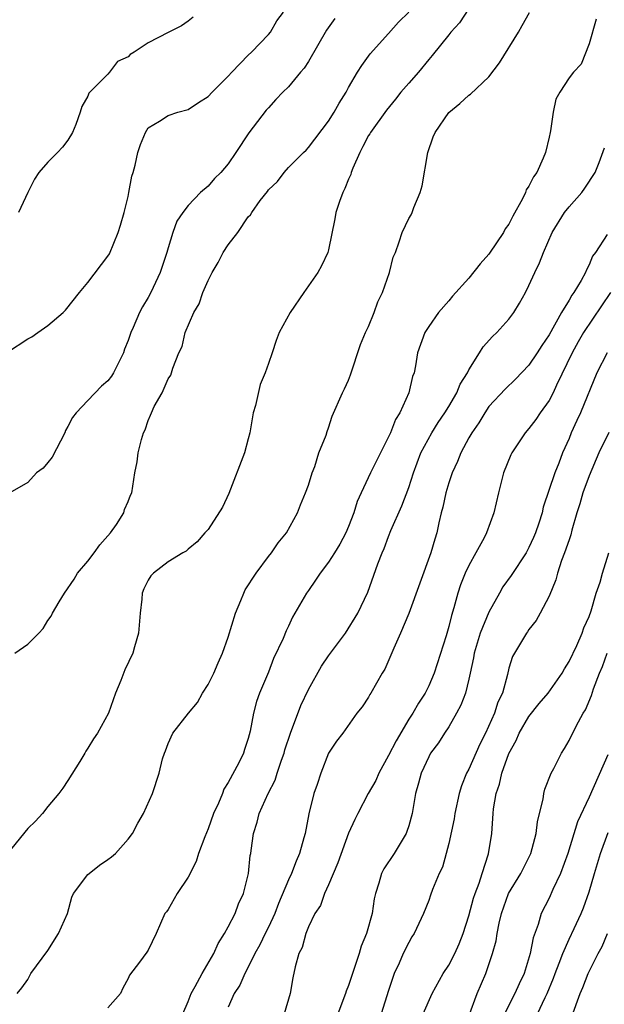
# Model space of a CAD drawing. Units: inches. Extents: x 2601000 to 2604000, y 1512000 to 1515000.
# Drawn here: x 2602552 to 2602611, y 1512568 to 1512666 of the extents above; entities that cross this region are included whole.
import ezdxf

# ---------------------------------------------------------------- set-up
doc = ezdxf.new("R2010")
doc.units = ezdxf.units.IN
doc.header["$MEASUREMENT"] = 0
doc.layers.add('LD26011512_2ft', color=82, linetype='Continuous')

msp = doc.modelspace()

# ---------------------------------------------------------------- linework, layer by layer
at = {"layer": 'LD26011512_2ft'}
for points, elevation in [([(2602597, 1512667.379), (2602596.076, 1512665.924), (2602595.216, 1512665), (2602595, 1512664.749), (2602593.343, 1512662.657), (2602593, 1512662.287), (2602591.965, 1512661), (2602591, 1512659.914), (2602590.227, 1512659), (2602589.693, 1512658.307), (2602588.782, 1512657.218), (2602587.195, 1512655), (2602587.134, 1512654.866), (2602587, 1512654.673), (2602586.429, 1512653.571), (2602586.113, 1512653), (2602585.428, 1512651.428), (2602585.273, 1512651), (2602585.215, 1512650.785), (2602585, 1512650.336), (2602584.623, 1512649.377), (2602584.429, 1512649), (2602584.092, 1512648.092), (2602583.731, 1512647), (2602583.639, 1512646.361), (2602583, 1512643.252), (2602582.936, 1512643), (2602582.314, 1512641.685), (2602581.924, 1512641), (2602580.533, 1512639), (2602579.181, 1512637), (2602578.083, 1512635), (2602577.783, 1512634.218), (2602577.381, 1512633), (2602577, 1512631.933), (2602576.696, 1512631), (2602576.183, 1512629.816), (2602575.717, 1512627.717), (2602575.494, 1512627), (2602575.145, 1512625), (2602575, 1512624.41), (2602574.612, 1512623), (2602573.05, 1512618.951), (2602572.431, 1512617.568), (2602571, 1512615.354), (2602570.665, 1512615), (2602569.902, 1512614.098), (2602569, 1512613.394), (2602568.809, 1512613.19), (2602568.46, 1512613), (2602567, 1512612.108), (2602565.556, 1512611), (2602565.289, 1512610.711), (2602565, 1512610.285), (2602564.584, 1512609.416), (2602564.408, 1512609), (2602564.377, 1512608.377), (2602564.207, 1512607), (2602564.055, 1512605), (2602563.637, 1512603.637), (2602563.47, 1512603), (2602562.675, 1512601.325), (2602562.281, 1512600.281), (2602561.763, 1512599), (2602561.036, 1512597), (2602559.966, 1512595), (2602559.57, 1512594.43), (2602559, 1512593.497), (2602558.788, 1512593.212), (2602558.686, 1512593), (2602558.182, 1512592.182), (2602557, 1512590.291), (2602556.488, 1512589.512), (2602556.095, 1512589), (2602555, 1512587.689), (2602554.473, 1512587), (2602553.786, 1512586.214), (2602553, 1512585.477), (2602550.966, 1512583)], 7818), ([(2602550.966, 1512633.034), (2602553, 1512634.373), (2602553.415, 1512634.585), (2602554.012, 1512635), (2602555, 1512635.726), (2602556.524, 1512637), (2602556.763, 1512637.237), (2602558.17, 1512639), (2602559, 1512639.995), (2602561, 1512642.629), (2602561.138, 1512642.862), (2602562.023, 1512645), (2602562.257, 1512645.743), (2602562.603, 1512647), (2602563, 1512648.598), (2602563.093, 1512649), (2602563.375, 1512650.625), (2602563.507, 1512651), (2602563.712, 1512651.712), (2602563.977, 1512653), (2602564.23, 1512653.77), (2602564.733, 1512655), (2602565, 1512655.441), (2602566.126, 1512656.126), (2602567, 1512656.689), (2602567.967, 1512657), (2602569, 1512657.278), (2602570.015, 1512657.984), (2602571, 1512658.575), (2602571.386, 1512659), (2602573, 1512660.602), (2602573.347, 1512661), (2602575, 1512662.697), (2602575.323, 1512663), (2602577, 1512664.766), (2602577.199, 1512665), (2602577.861, 1512666.139), (2602578.495, 1512667)], 7812), ([(2602551.707, 1512603), (2602553, 1512603.886), (2602554.097, 1512605), (2602554.529, 1512605.471), (2602555, 1512606.267), (2602555.317, 1512606.683), (2602555.474, 1512607), (2602556.133, 1512608.133), (2602556.667, 1512609), (2602557.62, 1512610.38), (2602557.973, 1512611), (2602559, 1512612.19), (2602559.619, 1512613), (2602560.186, 1512613.814), (2602561, 1512614.699), (2602561.257, 1512615), (2602561.844, 1512615.843), (2602562.57, 1512617), (2602562.646, 1512617.354), (2602563, 1512618.13), (2602563.239, 1512618.761), (2602563.374, 1512619), (2602563.683, 1512621), (2602563.908, 1512622.093), (2602564.018, 1512623), (2602564.339, 1512624.339), (2602564.558, 1512625), (2602564.716, 1512625.284), (2602565, 1512626.218), (2602565.256, 1512626.744), (2602565.328, 1512627), (2602565.611, 1512627.611), (2602566.392, 1512629), (2602567, 1512630.377), (2602567.259, 1512630.741), (2602567.35, 1512631), (2602567.469, 1512631.469), (2602568.085, 1512633), (2602568.393, 1512633.607), (2602568.703, 1512635), (2602569.578, 1512637), (2602570.111, 1512637.889), (2602570.475, 1512639), (2602571, 1512640.217), (2602571.39, 1512641), (2602572.001, 1512641.999), (2602572.507, 1512643), (2602573, 1512643.771), (2602573.956, 1512645), (2602575, 1512646.572), (2602575.232, 1512646.768), (2602575.344, 1512647), (2602576.179, 1512648.179), (2602576.9, 1512649.1), (2602577, 1512649.258), (2602577.907, 1512650.093), (2602578.569, 1512651), (2602579, 1512651.482), (2602580.498, 1512653), (2602580.766, 1512653.233), (2602581, 1512653.481), (2602583, 1512656.1), (2602583.557, 1512657), (2602584.077, 1512657.923), (2602584.756, 1512659), (2602585, 1512659.469), (2602585.9, 1512661), (2602586.32, 1512661.681), (2602587.156, 1512662.845), (2602589, 1512664.868), (2602589.987, 1512666.013), (2602591, 1512667.011)], 7816), ([(2602551.936, 1512569), (2602552.418, 1512569.582), (2602553, 1512570.405), (2602553.308, 1512571), (2602555, 1512573.316), (2602556.075, 1512575), (2602556.946, 1512577), (2602557.38, 1512578.62), (2602557.557, 1512579), (2602559, 1512580.881), (2602559.122, 1512581), (2602560.161, 1512581.839), (2602561, 1512582.408), (2602561.343, 1512582.658), (2602561.75, 1512583), (2602563, 1512584.425), (2602563.443, 1512585), (2602563.984, 1512586.016), (2602564.552, 1512587), (2602565.432, 1512589), (2602566.096, 1512591), (2602566.441, 1512592.441), (2602566.627, 1512593), (2602566.744, 1512593.256), (2602567, 1512593.984), (2602567.463, 1512595), (2602569.021, 1512597), (2602569.916, 1512598.085), (2602570.443, 1512599), (2602571, 1512599.858), (2602571.551, 1512601), (2602571.98, 1512602.021), (2602572.424, 1512603), (2602573, 1512604.596), (2602573.711, 1512607), (2602574.243, 1512608.243), (2602574.544, 1512609), (2602574.693, 1512609.308), (2602575.789, 1512611), (2602577, 1512612.642), (2602577.304, 1512613), (2602577.984, 1512614.016), (2602578.807, 1512615), (2602579.919, 1512617), (2602580.192, 1512617.808), (2602580.722, 1512619), (2602581, 1512619.775), (2602581.359, 1512621), (2602581.631, 1512621.631), (2602582.039, 1512623), (2602582.753, 1512624.753), (2602582.857, 1512625.143), (2602583, 1512625.48), (2602583.356, 1512626.644), (2602584.394, 1512629), (2602584.605, 1512629.395), (2602585, 1512630.263), (2602585.201, 1512630.799), (2602586.189, 1512633.811), (2602586.697, 1512635), (2602587, 1512635.622), (2602587.545, 1512637), (2602587.931, 1512638.069), (2602588.378, 1512639), (2602589.074, 1512641), (2602589.461, 1512642.539), (2602589.669, 1512643), (2602590.058, 1512644.058), (2602590.335, 1512645), (2602591, 1512646.38), (2602591.235, 1512646.765), (2602591.335, 1512647), (2602591.502, 1512647.502), (2602592.155, 1512649), (2602592.337, 1512649.663), (2602592.92, 1512653), (2602593.459, 1512654.541), (2602593.636, 1512655), (2602595, 1512656.983), (2602596.117, 1512657.883), (2602597, 1512658.714), (2602597.175, 1512658.825), (2602599, 1512660.548), (2602600.059, 1512661.941), (2602601.953, 1512665), (2602602.333, 1512665.667), (2602603.045, 1512666.955)], 7820), ([(2602583.628, 1512666.372), (2602582.805, 1512665.195), (2602581, 1512662.078), (2602580.578, 1512661.422), (2602580.208, 1512661), (2602579, 1512659.549), (2602578.441, 1512659), (2602577.736, 1512658.264), (2602577, 1512657.453), (2602576.795, 1512657.205), (2602575.052, 1512654.948), (2602573.74, 1512653), (2602573, 1512651.87), (2602572.261, 1512651), (2602571.624, 1512650.376), (2602571, 1512649.635), (2602570.219, 1512649), (2602569, 1512647.691), (2602568.458, 1512647), (2602567.883, 1512646.117), (2602567.481, 1512645), (2602567, 1512643.464), (2602566.887, 1512643), (2602566.211, 1512641), (2602565.265, 1512639), (2602565, 1512638.511), (2602564.437, 1512637.563), (2602564.161, 1512637), (2602563.525, 1512635.525), (2602563.272, 1512635), (2602563, 1512634.2), (2602562.654, 1512633.346), (2602562.536, 1512633), (2602561.557, 1512631), (2602561.343, 1512630.657), (2602561, 1512630.19), (2602560.36, 1512629.64), (2602559, 1512628.209), (2602557.818, 1512627), (2602557.465, 1512626.535), (2602557, 1512625.621), (2602556.774, 1512625.227), (2602556.696, 1512625), (2602555.422, 1512622.578), (2602555, 1512622.03), (2602554.533, 1512621.467), (2602553.875, 1512621), (2602553, 1512620.026), (2602551.204, 1512619)], 7814), ([(2602569.513, 1512666.488), (2602569, 1512666.104), (2602568.35, 1512665.65), (2602567, 1512664.983), (2602565, 1512663.941), (2602563.606, 1512663), (2602563.222, 1512662.778), (2602563, 1512662.553), (2602561.937, 1512662.063), (2602561.164, 1512661), (2602561, 1512660.804), (2602559.082, 1512658.918), (2602559, 1512658.627), (2602558.406, 1512657.594), (2602558.219, 1512657), (2602557.795, 1512655.795), (2602557.453, 1512655), (2602557, 1512654.233), (2602556.467, 1512653.533), (2602555.971, 1512653), (2602555, 1512652.025), (2602554.11, 1512651), (2602553.665, 1512650.335), (2602552.999, 1512648.999), (2602552.077, 1512647)], 7810), ([(2602609.696, 1512666.304), (2602609, 1512663.838), (2602608.195, 1512661.806), (2602607.438, 1512661), (2602607, 1512660.451), (2602606.076, 1512659), (2602605.685, 1512658.315), (2602605.413, 1512657), (2602605.146, 1512655.146), (2602605.099, 1512655), (2602605, 1512654.516), (2602604.64, 1512653), (2602604.411, 1512652.412), (2602603.773, 1512651), (2602603.441, 1512650.559), (2602603, 1512649.613), (2602602.725, 1512649.275), (2602602.651, 1512649), (2602602.369, 1512648.369), (2602601.375, 1512646.625), (2602601, 1512645.833), (2602600.634, 1512645.367), (2602600.472, 1512645), (2602599.073, 1512642.927), (2602599, 1512642.824), (2602598.132, 1512641.868), (2602597, 1512640.452), (2602595.375, 1512638.625), (2602595, 1512638.169), (2602593.983, 1512637), (2602593, 1512635.628), (2602592.608, 1512635), (2602591.879, 1512633), (2602591.677, 1512631.677), (2602591.531, 1512631), (2602591.366, 1512630.634), (2602591.014, 1512629), (2602590.118, 1512627), (2602589.682, 1512626.318), (2602589.186, 1512625), (2602589, 1512624.589), (2602587.205, 1512621), (2602586.257, 1512619), (2602585.876, 1512618.124), (2602585.532, 1512617), (2602585, 1512615.638), (2602584.728, 1512615), (2602584.123, 1512613.877), (2602583.587, 1512613), (2602583, 1512612.082), (2602582.154, 1512611), (2602581.702, 1512610.298), (2602581, 1512609.258), (2602580.808, 1512609), (2602579.644, 1512607), (2602579.398, 1512606.602), (2602579, 1512605.69), (2602578.77, 1512605.23), (2602578.467, 1512604.467), (2602577.524, 1512602.476), (2602577, 1512601.103), (2602576.129, 1512599), (2602575.83, 1512598.17), (2602575.52, 1512597), (2602575.2, 1512595.201), (2602575, 1512594.478), (2602574.618, 1512593.381), (2602574.505, 1512593), (2602574.052, 1512592.052), (2602573, 1512590.078), (2602572.575, 1512589.425), (2602572.426, 1512589), (2602572.016, 1512588.017), (2602571.54, 1512587), (2602571, 1512585.452), (2602570.659, 1512584.659), (2602570.045, 1512583), (2602569.791, 1512582.209), (2602569, 1512580.628), (2602567.892, 1512579), (2602567, 1512577.416), (2602566.826, 1512577.174), (2602566.675, 1512577), (2602565.796, 1512575), (2602565, 1512573.338), (2602564.871, 1512573.129), (2602564.137, 1512572.137), (2602563.139, 1512570.861), (2602563, 1512570.501), (2602562.466, 1512569.534), (2602562.261, 1512569), (2602561, 1512567.586)], 7822), ([(2602568.477, 1512567), (2602569, 1512568.231), (2602569.3, 1512569), (2602569.706, 1512569.706), (2602570.411, 1512571), (2602571.562, 1512573), (2602571.996, 1512574.004), (2602572.64, 1512575), (2602573, 1512575.677), (2602573.68, 1512577), (2602574.03, 1512577.97), (2602574.513, 1512579), (2602575.005, 1512581), (2602575.191, 1512582.809), (2602575.241, 1512583), (2602575.29, 1512583.29), (2602575.516, 1512585), (2602575.887, 1512586.113), (2602576.099, 1512587), (2602576.995, 1512588.995), (2602577.677, 1512590.323), (2602577.88, 1512591), (2602578.304, 1512592.304), (2602578.567, 1512593), (2602578.661, 1512593.339), (2602579.213, 1512595), (2602580.231, 1512597.769), (2602581, 1512599.352), (2602582.301, 1512601.699), (2602583, 1512602.725), (2602584.702, 1512605), (2602585.941, 1512607), (2602586.914, 1512609.086), (2602587.928, 1512611.928), (2602588.355, 1512613), (2602588.56, 1512613.439), (2602589, 1512614.645), (2602589.232, 1512615.232), (2602590.309, 1512617.691), (2602591, 1512619.548), (2602591.468, 1512621), (2602592.222, 1512623), (2602593.299, 1512625), (2602593.958, 1512626.042), (2602594.619, 1512627), (2602595, 1512627.609), (2602595.812, 1512629), (2602596.153, 1512629.848), (2602596.853, 1512631), (2602597, 1512631.3), (2602598.072, 1512633), (2602598.416, 1512633.584), (2602599.377, 1512634.623), (2602599.787, 1512635), (2602601, 1512636.34), (2602601.498, 1512637), (2602602.066, 1512637.934), (2602602.66, 1512639), (2602603, 1512639.695), (2602603.573, 1512641), (2602604.037, 1512641.962), (2602604.434, 1512643), (2602605.322, 1512645), (2602606.553, 1512647), (2602607, 1512647.575), (2602608.264, 1512649), (2602608.572, 1512649.428), (2602609.59, 1512651), (2602609.99, 1512651.991), (2602610.551, 1512653.449)], 7824), ([(2602610.795, 1512644.795), (2602609.639, 1512643), (2602609.353, 1512642.647), (2602609, 1512641.779), (2602608.729, 1512641.271), (2602608.63, 1512641), (2602608.211, 1512640.211), (2602607.482, 1512639), (2602607.272, 1512638.728), (2602607, 1512638.23), (2602606.261, 1512637), (2602605, 1512634.765), (2602604.278, 1512633.722), (2602603.827, 1512633), (2602603, 1512631.737), (2602601.654, 1512630.346), (2602600.636, 1512629.364), (2602599, 1512627.619), (2602598.582, 1512627), (2602597.99, 1512626.01), (2602597.289, 1512625), (2602597, 1512624.492), (2602596.202, 1512623), (2602595.866, 1512622.134), (2602595.333, 1512621), (2602595, 1512620), (2602594.71, 1512619), (2602594.414, 1512617.586), (2602594.249, 1512617), (2602594.004, 1512616.004), (2602593.799, 1512615), (2602593.611, 1512614.389), (2602593.225, 1512613), (2602591, 1512606.952), (2602590.191, 1512605), (2602589.511, 1512603.511), (2602589.22, 1512602.78), (2602588.609, 1512601.392), (2602588.346, 1512601), (2602587.217, 1512599), (2602587.127, 1512598.873), (2602587, 1512598.594), (2602586.353, 1512597.647), (2602585.817, 1512597), (2602584.426, 1512595), (2602583.795, 1512594.205), (2602583, 1512593.007), (2602582.232, 1512591), (2602581.885, 1512589.885), (2602581.552, 1512589), (2602581.04, 1512586.96), (2602580.657, 1512585), (2602580.551, 1512584.55), (2602580.121, 1512583), (2602579.761, 1512582.239), (2602579.297, 1512581), (2602579, 1512580.377), (2602578.004, 1512577.996), (2602577.636, 1512577), (2602577, 1512575.626), (2602576.681, 1512575), (2602576.139, 1512573.86), (2602575.657, 1512573), (2602575, 1512571.644), (2602574.65, 1512571), (2602574.157, 1512569.843), (2602573.595, 1512569), (2602573, 1512567.657)], 7826), ([(2602611.126, 1512639), (2602608.446, 1512635), (2602607.911, 1512634.089), (2602607.301, 1512633), (2602605.742, 1512629.742), (2602605.415, 1512629), (2602605, 1512628.223), (2602604.124, 1512627), (2602603.679, 1512626.321), (2602603, 1512625.414), (2602602.633, 1512625), (2602601.294, 1512623), (2602601.199, 1512622.801), (2602600.466, 1512621), (2602599.96, 1512619), (2602599.484, 1512617), (2602598.757, 1512615), (2602598.526, 1512614.526), (2602597.705, 1512613), (2602597, 1512611.756), (2602596.647, 1512611), (2602596.173, 1512609.828), (2602595.898, 1512609), (2602595.513, 1512607.513), (2602595.26, 1512606.74), (2602595, 1512605.646), (2602594.733, 1512604.733), (2602593.559, 1512601), (2602593, 1512599.73), (2602592.634, 1512599), (2602591.987, 1512598.013), (2602591.402, 1512597), (2602591, 1512596.396), (2602589.742, 1512594.258), (2602589, 1512592.768), (2602588.007, 1512591), (2602587.721, 1512590.279), (2602586.969, 1512589), (2602585.918, 1512587), (2602585.616, 1512586.383), (2602584.984, 1512585.016), (2602583.924, 1512582.076), (2602583, 1512579.866), (2602582.593, 1512579), (2602582.194, 1512577.806), (2602581.652, 1512577), (2602581, 1512575.675), (2602580.748, 1512575), (2602580.377, 1512573.623), (2602580.049, 1512573), (2602579.675, 1512571.674), (2602579.432, 1512570.568), (2602579.163, 1512569), (2602578.577, 1512567)], 7828), ([(2602610.798, 1512633), (2602609.767, 1512631), (2602608.149, 1512627), (2602607.778, 1512626.222), (2602607.227, 1512625), (2602607, 1512624.426), (2602606.36, 1512623), (2602605.975, 1512621.975), (2602605.577, 1512621), (2602604.424, 1512617.576), (2602604.304, 1512617), (2602603.988, 1512615.988), (2602603.658, 1512615), (2602603.461, 1512614.539), (2602603, 1512613.53), (2602602.708, 1512613), (2602601.237, 1512610.763), (2602600.396, 1512609.604), (2602600.051, 1512609), (2602599, 1512607.104), (2602598.135, 1512605), (2602597.522, 1512603), (2602597.457, 1512602.543), (2602597.129, 1512601), (2602597, 1512600.406), (2602596.655, 1512599), (2602596.211, 1512597.789), (2602595.787, 1512597), (2602595, 1512595.631), (2602594.574, 1512595), (2602593.96, 1512594.04), (2602593.189, 1512593), (2602593, 1512592.638), (2602592.234, 1512591), (2602591.988, 1512590.012), (2602591.696, 1512589), (2602591.361, 1512587), (2602591, 1512585.757), (2602590.817, 1512585.183), (2602590.744, 1512585), (2602589.537, 1512583), (2602588.527, 1512581.473), (2602588.285, 1512581), (2602588.031, 1512580.031), (2602587.679, 1512579), (2602587.548, 1512578.453), (2602587.351, 1512577), (2602586.791, 1512575), (2602586.27, 1512573.73), (2602586.046, 1512573), (2602585, 1512569.827), (2602584.76, 1512569.24), (2602584.687, 1512569), (2602583.925, 1512567)], 7830), ([(2602610.979, 1512625.02), (2602609.96, 1512623), (2602609, 1512620.715), (2602608.38, 1512619), (2602608.08, 1512617.92), (2602607.78, 1512617), (2602607.292, 1512615.292), (2602607.186, 1512614.814), (2602607, 1512614.328), (2602606.556, 1512613), (2602606.252, 1512612.252), (2602605.834, 1512611), (2602605.68, 1512610.319), (2602605, 1512608.684), (2602604.129, 1512607), (2602603.727, 1512606.272), (2602603, 1512605.345), (2602602.868, 1512605.132), (2602602.752, 1512605), (2602601.351, 1512602.649), (2602601, 1512601.505), (2602600.861, 1512600.861), (2602600.35, 1512599), (2602599.91, 1512598.09), (2602599.569, 1512597), (2602598.657, 1512595), (2602598.104, 1512593.896), (2602597, 1512591.422), (2602596.777, 1512591), (2602596.256, 1512589.744), (2602596.038, 1512589), (2602595.598, 1512587), (2602595.53, 1512586.47), (2602595, 1512583.987), (2602594.748, 1512583), (2602594.361, 1512581.639), (2602594.054, 1512581), (2602593.392, 1512579.393), (2602593.174, 1512578.826), (2602593, 1512578.315), (2602592.481, 1512577), (2602591.539, 1512575), (2602591.322, 1512574.678), (2602591, 1512574.119), (2602590.446, 1512573), (2602590.05, 1512572.05), (2602589.559, 1512571), (2602589, 1512569.328), (2602588.258, 1512567)], 7832), ([(2602592.446, 1512567), (2602593.327, 1512569), (2602594.452, 1512571), (2602595, 1512571.851), (2602595.603, 1512573), (2602596.034, 1512573.966), (2602596.427, 1512575), (2602597, 1512576.754), (2602597.477, 1512578.523), (2602597.633, 1512579), (2602598.025, 1512580.025), (2602598.316, 1512581), (2602598.953, 1512582.953), (2602599.298, 1512585), (2602599.424, 1512587), (2602599.466, 1512587.466), (2602599.728, 1512589), (2602600.074, 1512589.925), (2602600.291, 1512591), (2602600.983, 1512592.983), (2602601.71, 1512594.29), (2602602.009, 1512595), (2602603, 1512596.684), (2602604.033, 1512597.967), (2602604.919, 1512599), (2602606.328, 1512601), (2602606.555, 1512601.445), (2602607, 1512602.156), (2602607.767, 1512603.767), (2602608.306, 1512605), (2602608.482, 1512605.518), (2602609, 1512606.65), (2602609.209, 1512607.209), (2602609.715, 1512609), (2602610.096, 1512610.096), (2602610.321, 1512611), (2602610.975, 1512613.025)], 7834), ([(2602597, 1512566.737), (2602597.822, 1512569), (2602598.682, 1512571), (2602599.377, 1512573), (2602599.717, 1512574.283), (2602599.824, 1512575), (2602600.023, 1512576.023), (2602600.255, 1512577), (2602600.968, 1512579), (2602602.176, 1512581), (2602603, 1512582.584), (2602603.201, 1512583), (2602603.735, 1512585), (2602603.851, 1512586.149), (2602604.048, 1512587), (2602604.407, 1512588.407), (2602604.488, 1512589), (2602604.583, 1512589.417), (2602605.218, 1512591), (2602605.49, 1512591.49), (2602606.236, 1512593), (2602606.533, 1512593.467), (2602607, 1512594.264), (2602607.704, 1512595.704), (2602608.405, 1512597), (2602608.648, 1512597.353), (2602609.233, 1512598.767), (2602609.437, 1512599.437), (2602610.046, 1512601), (2602610.332, 1512601.668), (2602610.806, 1512603)], 7836), ([(2602610.86, 1512592.86), (2602609, 1512588.62), (2602607.841, 1512586.159), (2602606.889, 1512583), (2602606.143, 1512581), (2602605.387, 1512579.387), (2602605, 1512578.522), (2602604.234, 1512577), (2602603.916, 1512575.916), (2602603.416, 1512574.584), (2602603.134, 1512573), (2602602.526, 1512571), (2602602.018, 1512569.982), (2602601.593, 1512569), (2602600.546, 1512567)], 7838), ([(2602603.866, 1512567), (2602604.631, 1512568.631), (2602604.821, 1512569), (2602605.458, 1512570.542), (2602605.619, 1512571), (2602606.029, 1512572.028), (2602606.374, 1512573), (2602607, 1512574.438), (2602607.518, 1512575.518), (2602608.196, 1512577), (2602608.432, 1512577.567), (2602609, 1512579.154), (2602609.525, 1512581), (2602610.122, 1512583), (2602610.898, 1512585.102)], 7840), ([(2602607.271, 1512566.729), (2602608.112, 1512569), (2602608.377, 1512569.623), (2602608.91, 1512571), (2602609.91, 1512573), (2602610.292, 1512573.709), (2602610.85, 1512575)], 7842)]:
    msp.add_lwpolyline(points, dxfattribs=dict(at, elevation=elevation))

doc.saveas('drawing.dxf')
